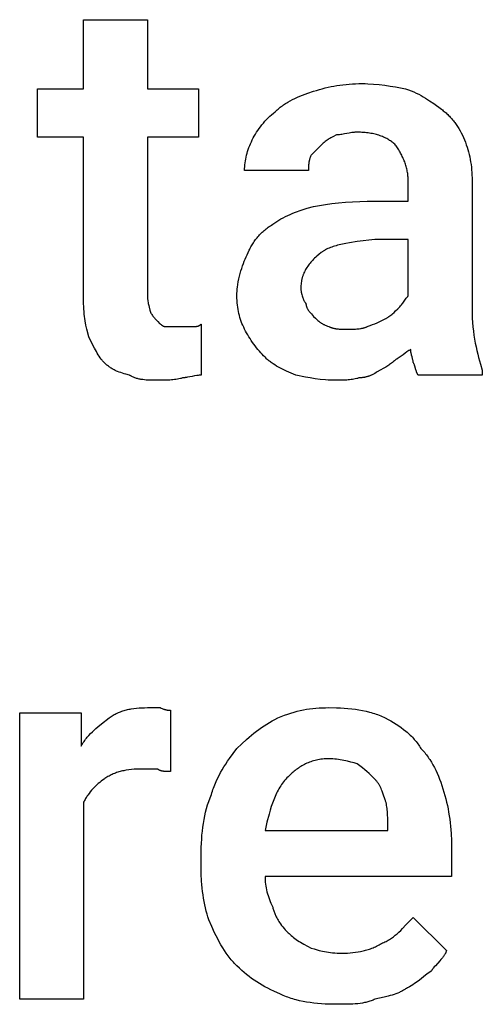
# Model space of a CAD drawing. Units: millimetres. Extents: x 0 to 27000, y -35 to 18400.
# Drawn here: x 1168 to 1466, y 1797 to 2430 of the extents above; entities that cross this region are included whole.
import ezdxf

# ---------------------------------------------------------------- set-up
doc = ezdxf.new("R2010")
doc.units = ezdxf.units.MM
doc.header["$MEASUREMENT"] = 0
doc.layers.add('- TITLES', color=7, linetype='Continuous', true_color=0x7fffbf)

msp = doc.modelspace()

# ---------------------------------------------------------------- linework, layer by layer
at = {"layer": '- TITLES'}
for points in [[(1208.96, 2249.55), (1208.96, 2354.82), (1179.36, 2354.82), (1179.36, 2386.07), (1208.96, 2386.07), (1208.96, 2430.47), (1250.08, 2430.47)], [(1250.08, 2430.47), (1250.08, 2386.07), (1282.97, 2386.07), (1282.97, 2354.82), (1250.08, 2354.82), (1250.08, 2252.84)], [(1356.99, 2384.42), (1358.84, 2385.02), (1360.69, 2385.58), (1362.55, 2386.1), (1364.41, 2386.58), (1366.29, 2387.02), (1368.18, 2387.43), (1370.08, 2387.79), (1372, 2388.12), (1373.93, 2388.41), (1375.89, 2388.66), (1377.88, 2388.87), (1379.89, 2389.05), (1381.92, 2389.18), (1383.99, 2389.28), (1386.1, 2389.34), (1388.24, 2389.36)], [(1388.24, 2389.36), (1390.09, 2389.34), (1391.94, 2389.28), (1395.61, 2389.07), (1399.25, 2388.75), (1402.83, 2388.33), (1406.34, 2387.83), (1409.75, 2387.27), (1416.2, 2386.07)], [(1332.32, 2371.26), (1332.94, 2371.87), (1333.57, 2372.46), (1334.21, 2373.03), (1334.86, 2373.58), (1335.52, 2374.12), (1336.19, 2374.64), (1336.87, 2375.14), (1337.56, 2375.63), (1338.26, 2376.11), (1338.97, 2376.57), (1339.68, 2377.02), (1340.41, 2377.45), (1341.9, 2378.28), (1343.42, 2379.08), (1344.98, 2379.83), (1346.58, 2380.55), (1348.22, 2381.24), (1349.89, 2381.9), (1353.36, 2383.18), (1356.99, 2384.42)], [(1416.2, 2386.07), (1418.01, 2385.43), (1419.75, 2384.76), (1421.42, 2384.05), (1423.03, 2383.32), (1424.59, 2382.55), (1426.09, 2381.76), (1427.54, 2380.94), (1428.95, 2380.1), (1430.31, 2379.25), (1431.65, 2378.37), (1434.24, 2376.58), (1439.22, 2372.91)], [(1317.51, 2353.17), (1318.15, 2354.4), (1318.82, 2355.64), (1319.54, 2356.86), (1320.29, 2358.08), (1321.08, 2359.29), (1321.91, 2360.49), (1322.78, 2361.67), (1323.68, 2362.83), (1324.63, 2363.98), (1325.61, 2365.11), (1326.63, 2366.21), (1327.69, 2367.28), (1328.79, 2368.33), (1329.93, 2369.34), (1331.1, 2370.32), (1332.32, 2371.26)], [(1439.22, 2372.91), (1439.84, 2372.44), (1440.44, 2371.96), (1441.03, 2371.48), (1441.61, 2370.98), (1442.19, 2370.47), (1442.75, 2369.96), (1443.31, 2369.43), (1443.85, 2368.9), (1444.39, 2368.35), (1444.91, 2367.8), (1445.43, 2367.24), (1445.93, 2366.66), (1446.43, 2366.08), (1446.92, 2365.49), (1447.39, 2364.89), (1447.86, 2364.27), (1448.77, 2363.02), (1449.63, 2361.73), (1450.46, 2360.4), (1451.25, 2359.03), (1452, 2357.62), (1452.72, 2356.18), (1453.39, 2354.69), (1454.03, 2353.17)], [(1371.79, 2356.46), (1369.32, 2355.2), (1368.09, 2354.52), (1367.47, 2354.16), (1366.86, 2353.79), (1366.24, 2353.39), (1365.62, 2352.98), (1365.01, 2352.53), (1364.39, 2352.07), (1363.77, 2351.57), (1363.16, 2351.04), (1362.54, 2350.48), (1361.92, 2349.88)], [(1384.95, 2358.11), (1384.49, 2358.1), (1384.04, 2358.09), (1383.6, 2358.06), (1383.17, 2358.03), (1382.32, 2357.95), (1381.5, 2357.85), (1380.7, 2357.72), (1379.92, 2357.59), (1378.37, 2357.28), (1376.82, 2356.98), (1376.03, 2356.84), (1375.23, 2356.72), (1374.41, 2356.61), (1373.57, 2356.53), (1373.14, 2356.5), (1372.7, 2356.48), (1372.25, 2356.47), (1371.79, 2356.46)], [(1409.62, 2349.88), (1409.15, 2350.34), (1408.66, 2350.79), (1408.15, 2351.22), (1407.61, 2351.65), (1407.07, 2352.07), (1406.5, 2352.47), (1405.91, 2352.87), (1405.3, 2353.25), (1404.68, 2353.62), (1404.03, 2353.98), (1403.37, 2354.32), (1402.68, 2354.65), (1401.98, 2354.97), (1401.25, 2355.28), (1400.51, 2355.57), (1399.75, 2355.84), (1398.97, 2356.11), (1398.17, 2356.35), (1397.35, 2356.59), (1396.51, 2356.8), (1395.66, 2357.01), (1394.78, 2357.19), (1393.88, 2357.36), (1392.97, 2357.51), (1392.03, 2357.65), (1391.08, 2357.77), (1390.1, 2357.87), (1389.11, 2357.95), (1388.1, 2358.02), (1387.07, 2358.07), (1386.02, 2358.1), (1384.95, 2358.11)], [(1312.58, 2333.43), (1312.6, 2334.67), (1312.66, 2335.9), (1312.75, 2337.14), (1312.89, 2338.37), (1313.06, 2339.6), (1313.27, 2340.84), (1313.52, 2342.07), (1313.81, 2343.3), (1314.14, 2344.54), (1314.51, 2345.77), (1314.91, 2347), (1315.36, 2348.24), (1315.84, 2349.47), (1316.36, 2350.7), (1316.92, 2351.94), (1317.51, 2353.17)], [(1361.92, 2349.88), (1355.34, 2343.3)], [(1417.84, 2326.86), (1417.83, 2327.63), (1417.81, 2328.4), (1417.76, 2329.17), (1417.69, 2329.94), (1417.61, 2330.7), (1417.51, 2331.47), (1417.39, 2332.24), (1417.25, 2333), (1417.1, 2333.76), (1416.93, 2334.52), (1416.74, 2335.27), (1416.54, 2336.02), (1416.32, 2336.77), (1416.09, 2337.51), (1415.84, 2338.25), (1415.58, 2338.99), (1415.3, 2339.72), (1415.01, 2340.44), (1414.71, 2341.16), (1414.39, 2341.87), (1414.06, 2342.58), (1413.71, 2343.28), (1413.36, 2343.98), (1412.99, 2344.66), (1412.6, 2345.35), (1412.21, 2346.02), (1411.81, 2346.68), (1411.39, 2347.34), (1410.96, 2347.99), (1410.52, 2348.63), (1410.08, 2349.26), (1409.62, 2349.88)], [(1454.03, 2353.17), (1454.62, 2351.63), (1455.18, 2350.08), (1455.7, 2348.53), (1456.19, 2346.98), (1456.63, 2345.41), (1457.03, 2343.83), (1457.4, 2342.24), (1457.73, 2340.63), (1458.02, 2339), (1458.27, 2337.35), (1458.48, 2335.68), (1458.65, 2333.97), (1458.79, 2332.24), (1458.88, 2330.48), (1458.94, 2328.69), (1458.96, 2326.86)], [(1355.34, 2343.3), (1355.19, 2342.99), (1355.05, 2342.69), (1354.92, 2342.38), (1354.8, 2342.07), (1354.69, 2341.76), (1354.58, 2341.45), (1354.48, 2341.14), (1354.39, 2340.84), (1354.31, 2340.53), (1354.23, 2340.22), (1354.16, 2339.91), (1354.1, 2339.6), (1354.04, 2339.29), (1353.99, 2338.99), (1353.9, 2338.37), (1353.84, 2337.75), (1353.79, 2337.14), (1353.75, 2336.52), (1353.72, 2335.9), (1353.7, 2333.43)], [(1353.7, 2333.43), (1312.58, 2333.43)], [(1391.53, 2313.7), (1417.84, 2313.7), (1417.84, 2326.86)], [(1458.96, 2326.86), (1458.96, 2244.62)], [(1356.99, 2310.41), (1364.7, 2311.62), (1368.78, 2312.17), (1373.02, 2312.67), (1377.42, 2313.09), (1381.97, 2313.41), (1386.67, 2313.62), (1391.53, 2313.7)], [(1330.67, 2298.9), (1331.93, 2299.8), (1333.22, 2300.67), (1334.56, 2301.51), (1335.94, 2302.31), (1337.37, 2303.09), (1338.85, 2303.84), (1340.39, 2304.56), (1341.98, 2305.27), (1343.63, 2305.95), (1345.34, 2306.62), (1348.94, 2307.92), (1352.82, 2309.17), (1356.99, 2310.41)], [(1314.22, 2279.16), (1314.86, 2280.68), (1315.54, 2282.16), (1315.89, 2282.89), (1316.26, 2283.61), (1316.64, 2284.32), (1317.03, 2285.02), (1317.43, 2285.71), (1317.84, 2286.39), (1318.27, 2287.06), (1318.71, 2287.72), (1319.16, 2288.37), (1319.62, 2289.01), (1320.1, 2289.64), (1320.6, 2290.26), (1321.11, 2290.87), (1321.63, 2291.47), (1322.17, 2292.07), (1322.72, 2292.65), (1323.29, 2293.22), (1323.88, 2293.79), (1324.48, 2294.34), (1325.1, 2294.89), (1325.73, 2295.42), (1326.38, 2295.95), (1327.05, 2296.46), (1327.74, 2296.97), (1328.44, 2297.46), (1329.17, 2297.95), (1329.91, 2298.43), (1330.67, 2298.9)], [(1396.46, 2289.03), (1385.05, 2287.74), (1380.04, 2287), (1377.71, 2286.59), (1375.49, 2286.15), (1373.39, 2285.67), (1372.38, 2285.41), (1371.41, 2285.14), (1370.46, 2284.86), (1369.54, 2284.57), (1368.64, 2284.26), (1367.78, 2283.94), (1366.95, 2283.6), (1366.14, 2283.25), (1365.37, 2282.89), (1364.62, 2282.51), (1364.26, 2282.31), (1363.9, 2282.11), (1363.55, 2281.9), (1363.21, 2281.69), (1362.88, 2281.48), (1362.55, 2281.26), (1362.23, 2281.03), (1361.92, 2280.8)], [(1417.84, 2252.84), (1417.84, 2289.03), (1396.46, 2289.03)], [(1361.92, 2280.8), (1360.42, 2279.57), (1359, 2278.33), (1358.31, 2277.71), (1357.65, 2277.08), (1357.01, 2276.45), (1356.4, 2275.82), (1355.8, 2275.18), (1355.23, 2274.53), (1354.67, 2273.88), (1354.14, 2273.23), (1353.64, 2272.56), (1353.16, 2271.89), (1352.7, 2271.21), (1352.26, 2270.52), (1351.85, 2269.82), (1351.46, 2269.12), (1351.1, 2268.4), (1350.76, 2267.66), (1350.6, 2267.29), (1350.45, 2266.92), (1350.3, 2266.54), (1350.16, 2266.16), (1350.03, 2265.78), (1349.9, 2265.4), (1349.78, 2265.01), (1349.66, 2264.61), (1349.56, 2264.22), (1349.46, 2263.81), (1349.36, 2263.41), (1349.27, 2263), (1349.19, 2262.59), (1349.12, 2262.17), (1348.99, 2261.33), (1348.89, 2260.47), (1348.82, 2259.59), (1348.78, 2258.69), (1348.76, 2257.78)], [(1307.65, 2252.84), (1307.66, 2253.77), (1307.68, 2254.69), (1307.73, 2255.62), (1307.79, 2256.54), (1307.87, 2257.46), (1307.97, 2258.37), (1308.21, 2260.19), (1308.51, 2261.99), (1308.86, 2263.77), (1309.26, 2265.52), (1309.7, 2267.23), (1310.18, 2268.91), (1310.7, 2270.54), (1311.24, 2272.13), (1311.81, 2273.66), (1312.4, 2275.13), (1313, 2276.54), (1313.61, 2277.89), (1314.22, 2279.16)], [(1348.76, 2257.78), (1348.77, 2257.46), (1348.78, 2257.14), (1348.81, 2256.81), (1348.84, 2256.48), (1348.88, 2256.13), (1348.93, 2255.79), (1348.98, 2255.43), (1349.05, 2255.08), (1349.12, 2254.72), (1349.2, 2254.36), (1349.37, 2253.64), (1349.57, 2252.93), (1349.79, 2252.23), (1350.03, 2251.54), (1350.16, 2251.21), (1350.29, 2250.89), (1350.42, 2250.57), (1350.56, 2250.26), (1350.7, 2249.97), (1350.85, 2249.68), (1350.99, 2249.41), (1351.14, 2249.15), (1351.29, 2248.9), (1351.44, 2248.67), (1351.52, 2248.56), (1351.59, 2248.45), (1351.67, 2248.35), (1351.75, 2248.25), (1351.82, 2248.16), (1351.9, 2248.07), (1351.98, 2247.99), (1352.05, 2247.91)], [(1212.25, 2226.53), (1211.04, 2231.51), (1210.49, 2234.1), (1209.99, 2236.81), (1209.77, 2238.21), (1209.57, 2239.67), (1209.39, 2241.16), (1209.24, 2242.72), (1209.12, 2244.33), (1209.04, 2246), (1208.98, 2247.74), (1208.96, 2249.55)], [(1250.08, 2252.84), (1250.08, 2252.38), (1250.1, 2251.94), (1250.12, 2251.5), (1250.15, 2251.07), (1250.19, 2250.65), (1250.23, 2250.24), (1250.34, 2249.45), (1250.46, 2248.7), (1250.6, 2247.99), (1250.75, 2247.31), (1250.9, 2246.67), (1251.47, 2244.52), (1251.57, 2244.07), (1251.62, 2243.87), (1251.65, 2243.67), (1251.68, 2243.48), (1251.7, 2243.39), (1251.71, 2243.3), (1251.71, 2243.22), (1251.72, 2243.13), (1251.72, 2243.05), (1251.72, 2242.97)], [(1312.58, 2231.46), (1311.98, 2232.69), (1311.42, 2233.93), (1310.9, 2235.17), (1310.42, 2236.42), (1309.98, 2237.68), (1309.57, 2238.95), (1309.21, 2240.23), (1308.88, 2241.53), (1308.59, 2242.86), (1308.34, 2244.2), (1308.13, 2245.56), (1307.95, 2246.96), (1307.82, 2248.38), (1307.72, 2249.83), (1307.67, 2251.32), (1307.65, 2252.84)], [(1411.26, 2244.62), (1411.86, 2245.24), (1412.42, 2245.85), (1412.95, 2246.46), (1413.45, 2247.06), (1413.92, 2247.65), (1414.36, 2248.23), (1415.17, 2249.35), (1416.58, 2251.33), (1416.91, 2251.75), (1417.22, 2252.15), (1417.38, 2252.34), (1417.53, 2252.52), (1417.69, 2252.68), (1417.84, 2252.84)], [(1251.72, 2242.97), (1252.03, 2242.38), (1252.34, 2241.81), (1252.65, 2241.29), (1252.96, 2240.79), (1253.27, 2240.32), (1253.58, 2239.88), (1253.88, 2239.46), (1254.19, 2239.07), (1254.5, 2238.69), (1254.81, 2238.33), (1255.12, 2237.99), (1255.43, 2237.65), (1256.66, 2236.4)], [(1352.05, 2247.91), (1352.06, 2247.75), (1352.06, 2247.6), (1352.07, 2247.45), (1352.09, 2247.29), (1352.11, 2247.14), (1352.14, 2246.98), (1352.17, 2246.83), (1352.2, 2246.68), (1352.24, 2246.52), (1352.28, 2246.37), (1352.32, 2246.22), (1352.37, 2246.07), (1352.42, 2245.92), (1352.47, 2245.77), (1352.53, 2245.62), (1352.59, 2245.47), (1352.66, 2245.32), (1352.72, 2245.17), (1352.87, 2244.87), (1353.02, 2244.58), (1353.18, 2244.29), (1353.35, 2244.01), (1353.53, 2243.73), (1353.71, 2243.45), (1353.9, 2243.18), (1354.1, 2242.91), (1354.3, 2242.65), (1354.7, 2242.14), (1355.11, 2241.66), (1355.52, 2241.2), (1356.3, 2240.38), (1356.99, 2239.68)], [(1403.04, 2238.04), (1403.35, 2238.2), (1403.66, 2238.37), (1403.96, 2238.54), (1404.27, 2238.73), (1404.58, 2238.92), (1404.88, 2239.12), (1405.48, 2239.53), (1406.07, 2239.96), (1406.65, 2240.41), (1407.22, 2240.87), (1407.77, 2241.33), (1408.81, 2242.25), (1409.75, 2243.13), (1411.26, 2244.62)], [(1458.96, 2244.62), (1459, 2241.57), (1459.11, 2238.61), (1459.29, 2235.71), (1459.53, 2232.9), (1459.82, 2230.16), (1460.18, 2227.5), (1460.58, 2224.92), (1461.02, 2222.41), (1461.5, 2219.99), (1462.01, 2217.63), (1462.56, 2215.36), (1463.12, 2213.16), (1464.31, 2209), (1465.54, 2205.15)], [(1256.66, 2236.4), (1257.89, 2235.19), (1258.2, 2234.9), (1258.51, 2234.63), (1258.82, 2234.37), (1258.97, 2234.25), (1259.13, 2234.13), (1259.28, 2234.02), (1259.43, 2233.91), (1259.59, 2233.81), (1259.74, 2233.71), (1259.9, 2233.62), (1260.05, 2233.54), (1260.13, 2233.5), (1260.21, 2233.46), (1260.28, 2233.42), (1260.36, 2233.39), (1260.44, 2233.36), (1260.51, 2233.32), (1260.59, 2233.3), (1260.67, 2233.27), (1260.75, 2233.24), (1260.82, 2233.22), (1260.9, 2233.2), (1260.98, 2233.18), (1261.05, 2233.16), (1261.13, 2233.15), (1261.21, 2233.13), (1261.28, 2233.12), (1261.36, 2233.12), (1261.44, 2233.11), (1261.52, 2233.11), (1261.59, 2233.11)], [(1356.99, 2239.68), (1358.15, 2238.52), (1359.22, 2237.5), (1359.74, 2237.03), (1360.25, 2236.59), (1360.77, 2236.17), (1361.04, 2235.97), (1361.31, 2235.78), (1361.58, 2235.59), (1361.86, 2235.4), (1362.14, 2235.22), (1362.43, 2235.04), (1362.73, 2234.87), (1363.04, 2234.7), (1363.36, 2234.53), (1363.7, 2234.36), (1364.04, 2234.2), (1364.4, 2234.04), (1365.15, 2233.73), (1365.97, 2233.41), (1366.86, 2233.11)], [(1391.53, 2233.11), (1393.3, 2233.72), (1394.95, 2234.34), (1396.47, 2234.96), (1397.9, 2235.57), (1400.55, 2236.81), (1403.04, 2238.04)], [(1261.59, 2233.11), (1269.82, 2233.11)], [(1269.82, 2233.11), (1278.04, 2233.11)], [(1278.04, 2233.11), (1279.2, 2233.11), (1280.22, 2233.13), (1280.69, 2233.16), (1281.13, 2233.19), (1281.35, 2233.22), (1281.55, 2233.24), (1281.75, 2233.27), (1281.95, 2233.31), (1282.14, 2233.35), (1282.32, 2233.4), (1282.5, 2233.45), (1282.59, 2233.48), (1282.68, 2233.51), (1282.77, 2233.54), (1282.86, 2233.57), (1282.94, 2233.6), (1283.03, 2233.64), (1283.11, 2233.68), (1283.2, 2233.72), (1283.28, 2233.76), (1283.36, 2233.8), (1283.44, 2233.84), (1283.52, 2233.89), (1283.6, 2233.94), (1283.68, 2233.99), (1283.76, 2234.04), (1283.84, 2234.09), (1283.92, 2234.15), (1284, 2234.21), (1284.08, 2234.27), (1284.16, 2234.33), (1284.23, 2234.39), (1284.31, 2234.46), (1284.47, 2234.6), (1284.62, 2234.75)], [(1284.62, 2234.75), (1284.62, 2201.86)], [(1325.74, 2213.37), (1324.81, 2214.31), (1323.89, 2215.29), (1322.97, 2216.31), (1322.06, 2217.35), (1321.16, 2218.43), (1320.27, 2219.53), (1319.4, 2220.65), (1318.54, 2221.8), (1317.7, 2222.96), (1316.89, 2224.15), (1316.1, 2225.34), (1315.33, 2226.55), (1314.59, 2227.77), (1313.89, 2229), (1313.22, 2230.23), (1312.58, 2231.46)], [(1366.86, 2233.11), (1367.16, 2232.96), (1367.47, 2232.82), (1367.78, 2232.68), (1368.09, 2232.56), (1368.4, 2232.45), (1368.72, 2232.34), (1369.03, 2232.25), (1369.35, 2232.15), (1369.67, 2232.07), (1369.99, 2232), (1370.32, 2231.93), (1370.64, 2231.86), (1370.98, 2231.81), (1371.31, 2231.75), (1372, 2231.67), (1372.7, 2231.6), (1373.43, 2231.55), (1374.95, 2231.49), (1378.37, 2231.46)], [(1378.37, 2231.46), (1382.04, 2231.49), (1383.83, 2231.55), (1384.71, 2231.6), (1385.57, 2231.67), (1386.4, 2231.75), (1387.22, 2231.86), (1387.62, 2231.93), (1388.01, 2232), (1388.4, 2232.07), (1388.78, 2232.15), (1389.15, 2232.25), (1389.51, 2232.34), (1389.87, 2232.45), (1390.22, 2232.56), (1390.56, 2232.68), (1390.89, 2232.82), (1391.21, 2232.96), (1391.37, 2233.03), (1391.53, 2233.11)], [(1222.12, 2210.08), (1221.81, 2210.4), (1221.5, 2210.73), (1221.19, 2211.09), (1220.89, 2211.46), (1220.58, 2211.85), (1220.27, 2212.25), (1219.65, 2213.11), (1219.04, 2214.03), (1218.42, 2214.99), (1217.8, 2216.01), (1217.19, 2217.07), (1215.95, 2219.3), (1214.72, 2221.64), (1212.25, 2226.53)], [(1419.49, 2218.3), (1419.18, 2218.14), (1418.87, 2217.98), (1418.56, 2217.8), (1418.25, 2217.62), (1417.64, 2217.23), (1417.02, 2216.81), (1415.79, 2215.93), (1414.55, 2215.01), (1413.32, 2214.09), (1412.09, 2213.21), (1411.47, 2212.8), (1410.85, 2212.41), (1410.54, 2212.23), (1410.24, 2212.05), (1409.93, 2211.88), (1409.62, 2211.72)], [(1421.13, 2210.08), (1421.13, 2210.16), (1421.13, 2210.24), (1421.12, 2210.32), (1421.11, 2210.41), (1421.1, 2210.49), (1421.09, 2210.58), (1421.06, 2210.77), (1421.02, 2210.96), (1420.98, 2211.17), (1420.88, 2211.6), (1420.31, 2213.57), (1420.01, 2214.69), (1419.87, 2215.27), (1419.74, 2215.86), (1419.69, 2216.16), (1419.64, 2216.46), (1419.6, 2216.77), (1419.56, 2217.07), (1419.53, 2217.38), (1419.51, 2217.69), (1419.49, 2217.99), (1419.49, 2218.3)], [(1238.57, 2201.86), (1236.17, 2202.48), (1235.03, 2202.8), (1233.92, 2203.14), (1232.83, 2203.5), (1231.77, 2203.88), (1230.74, 2204.29), (1230.23, 2204.51), (1229.73, 2204.73), (1229.23, 2204.97), (1228.73, 2205.22), (1228.24, 2205.47), (1227.76, 2205.74), (1227.27, 2206.02), (1226.8, 2206.32), (1226.32, 2206.62), (1225.85, 2206.94), (1225.37, 2207.28), (1224.91, 2207.63), (1224.44, 2207.99), (1223.97, 2208.38), (1223.51, 2208.78), (1223.05, 2209.19), (1222.58, 2209.63), (1222.12, 2210.08)], [(1345.47, 2201.86), (1342.47, 2203.09), (1339.62, 2204.35), (1338.25, 2204.99), (1336.92, 2205.64), (1335.63, 2206.31), (1334.37, 2207), (1333.16, 2207.7), (1331.98, 2208.42), (1330.85, 2209.17), (1329.75, 2209.95), (1329.21, 2210.35), (1328.69, 2210.76), (1328.17, 2211.17), (1327.67, 2211.59), (1327.17, 2212.02), (1326.68, 2212.46), (1326.21, 2212.91), (1325.74, 2213.37)], [(1409.62, 2211.72), (1409, 2211.13), (1408.39, 2210.56), (1407.77, 2210.04), (1407.15, 2209.54), (1406.54, 2209.07), (1405.92, 2208.63), (1405.3, 2208.21), (1404.69, 2207.82), (1404.07, 2207.44), (1403.45, 2207.08), (1402.22, 2206.4), (1399.75, 2205.15)], [(1424.42, 2201.86), (1424.35, 2201.93), (1424.27, 2202.01), (1424.2, 2202.1), (1424.13, 2202.18), (1424.07, 2202.27), (1424, 2202.36), (1423.94, 2202.45), (1423.88, 2202.55), (1423.82, 2202.64), (1423.76, 2202.74), (1423.7, 2202.84), (1423.65, 2202.94), (1423.6, 2203.05), (1423.54, 2203.15), (1423.45, 2203.37), (1423.35, 2203.6), (1423.26, 2203.83), (1423.18, 2204.07), (1423.09, 2204.31), (1422.93, 2204.82), (1422.78, 2205.35), (1422.11, 2207.64), (1421.91, 2208.24), (1421.8, 2208.54), (1421.68, 2208.85), (1421.55, 2209.16), (1421.42, 2209.46), (1421.28, 2209.77), (1421.13, 2210.08)], [(1399.75, 2205.15), (1397.97, 2203.99), (1397.13, 2203.47), (1396.31, 2202.99), (1395.51, 2202.54), (1394.72, 2202.14), (1394.33, 2201.95), (1393.94, 2201.77), (1393.56, 2201.6), (1393.17, 2201.44), (1392.79, 2201.29), (1392.4, 2201.16), (1392.01, 2201.03), (1391.62, 2200.9), (1391.23, 2200.79), (1390.84, 2200.69), (1390.44, 2200.6), (1390.04, 2200.52), (1389.63, 2200.45), (1389.22, 2200.38), (1388.8, 2200.33), (1388.37, 2200.29), (1387.94, 2200.25), (1387.5, 2200.23), (1387.05, 2200.22), (1386.59, 2200.21)], [(1465.54, 2205.15), (1465.54, 2201.86), (1424.42, 2201.86)], [(1256.66, 2198.57), (1251.75, 2198.62), (1250.54, 2198.67), (1249.34, 2198.74), (1248.16, 2198.84), (1247, 2198.98), (1246.42, 2199.06), (1245.85, 2199.15), (1245.28, 2199.25), (1244.72, 2199.37), (1244.17, 2199.5), (1243.62, 2199.63), (1243.08, 2199.79), (1242.55, 2199.95), (1242.02, 2200.13), (1241.5, 2200.33), (1240.99, 2200.54), (1240.49, 2200.77), (1240, 2201.01), (1239.75, 2201.14), (1239.51, 2201.28), (1239.27, 2201.41), (1239.03, 2201.56), (1238.8, 2201.7), (1238.57, 2201.86)], [(1273.11, 2200.21), (1272.64, 2200.06), (1272.18, 2199.92), (1271.72, 2199.79), (1271.25, 2199.67), (1270.32, 2199.45), (1269.38, 2199.26), (1268.43, 2199.1), (1267.47, 2198.97), (1266.49, 2198.86), (1265.5, 2198.77), (1264.49, 2198.7), (1263.45, 2198.65), (1261.31, 2198.59), (1256.66, 2198.57)], [(1284.62, 2201.86), (1284.31, 2201.85), (1283.98, 2201.84), (1283.65, 2201.81), (1283.32, 2201.78), (1282.62, 2201.7), (1281.9, 2201.6), (1280.4, 2201.34), (1278.86, 2201.03), (1277.33, 2200.73), (1275.83, 2200.47), (1275.11, 2200.36), (1274.41, 2200.28), (1274.07, 2200.25), (1273.74, 2200.23), (1273.42, 2200.22), (1273.11, 2200.21)], [(1371.79, 2198.57), (1369.96, 2198.58), (1368.16, 2198.64), (1366.4, 2198.73), (1364.67, 2198.85), (1361.3, 2199.17), (1358.02, 2199.59), (1354.81, 2200.09), (1351.67, 2200.65), (1345.47, 2201.86)], [(1386.59, 2200.21), (1386.13, 2200.06), (1385.67, 2199.92), (1385.21, 2199.79), (1384.74, 2199.67), (1383.82, 2199.45), (1382.89, 2199.26), (1381.97, 2199.1), (1381.04, 2198.97), (1380.12, 2198.86), (1379.19, 2198.77), (1378.27, 2198.7), (1377.34, 2198.65), (1375.49, 2198.59), (1371.79, 2198.57)], [(1208.96, 1927.18), (1208.96, 1800.54), (1167.84, 1800.54), (1167.84, 1984.75), (1207.32, 1984.75), (1207.32, 1963.37)], [(1225.41, 1981.46), (1226.03, 1981.91), (1226.66, 1982.35), (1227.3, 1982.76), (1227.95, 1983.16), (1228.61, 1983.54), (1229.28, 1983.9), (1229.96, 1984.24), (1230.65, 1984.57), (1231.35, 1984.88), (1232.06, 1985.17), (1232.78, 1985.45), (1233.5, 1985.71), (1234.24, 1985.96), (1234.99, 1986.19), (1235.74, 1986.4), (1236.51, 1986.6), (1237.29, 1986.79), (1238.07, 1986.96), (1238.87, 1987.12), (1239.67, 1987.26), (1241.31, 1987.51), (1242.99, 1987.71), (1244.7, 1987.86), (1246.46, 1987.96), (1248.25, 1988.02), (1250.08, 1988.04)], [(1250.08, 1988.04), (1258.3, 1988.04)], [(1258.3, 1988.04), (1258.9, 1987.75), (1259.46, 1987.5), (1259.99, 1987.28), (1260.49, 1987.09), (1260.73, 1987.01), (1260.96, 1986.93), (1261.18, 1986.86), (1261.4, 1986.8), (1261.61, 1986.74), (1261.81, 1986.69), (1262.01, 1986.64), (1262.21, 1986.6), (1262.4, 1986.56), (1262.59, 1986.53), (1262.77, 1986.51), (1262.95, 1986.48), (1263.29, 1986.45), (1263.62, 1986.42), (1263.95, 1986.41), (1264.26, 1986.4), (1264.88, 1986.4)], [(1264.88, 1986.4), (1264.88, 1946.92)], [(1333.96, 1981.46), (1336.1, 1982.35), (1338.21, 1983.16), (1340.29, 1983.9), (1342.34, 1984.57), (1344.37, 1985.17), (1346.39, 1985.71), (1348.4, 1986.19), (1350.41, 1986.6), (1352.41, 1986.96), (1354.42, 1987.26), (1356.44, 1987.51), (1358.48, 1987.71), (1360.53, 1987.86), (1362.61, 1987.96), (1364.72, 1988.02), (1366.86, 1988.04)], [(1366.86, 1988.04), (1371.78, 1987.96), (1374.24, 1987.86), (1376.67, 1987.71), (1379.09, 1987.51), (1381.49, 1987.26), (1383.85, 1986.96), (1386.18, 1986.6), (1388.47, 1986.19), (1390.72, 1985.71), (1392.93, 1985.17), (1394.01, 1984.88), (1395.07, 1984.57), (1396.13, 1984.24), (1397.16, 1983.9), (1398.19, 1983.54), (1399.19, 1983.16), (1400.18, 1982.76), (1401.15, 1982.35), (1402.11, 1981.91), (1403.04, 1981.46)], [(1207.32, 1963.37), (1207.78, 1964.13), (1208.26, 1964.87), (1208.75, 1965.6), (1209.24, 1966.3), (1209.74, 1967), (1210.25, 1967.67), (1210.77, 1968.33), (1211.3, 1968.97), (1212.37, 1970.22), (1213.47, 1971.41), (1214.6, 1972.55), (1215.75, 1973.65), (1216.91, 1974.71), (1218.09, 1975.74), (1220.5, 1977.71), (1225.41, 1981.46)], [(1307.65, 1961.72), (1310.73, 1964.73), (1313.84, 1967.58), (1315.41, 1968.95), (1316.98, 1970.28), (1318.58, 1971.57), (1320.19, 1972.83), (1321.82, 1974.04), (1323.47, 1975.22), (1325.14, 1976.35), (1326.84, 1977.45), (1328.57, 1978.51), (1330.33, 1979.53), (1332.13, 1980.52), (1333.96, 1981.46)], [(1403.04, 1981.46), (1404.87, 1980.52), (1406.66, 1979.53), (1408.41, 1978.51), (1410.11, 1977.45), (1411.76, 1976.35), (1413.36, 1975.22), (1414.91, 1974.04), (1416.4, 1972.83), (1417.13, 1972.2), (1417.84, 1971.57), (1418.53, 1970.93), (1419.21, 1970.28), (1419.88, 1969.62), (1420.53, 1968.95), (1421.16, 1968.27), (1421.78, 1967.58), (1422.37, 1966.88), (1422.96, 1966.18), (1423.52, 1965.46), (1424.07, 1964.73), (1424.59, 1963.99), (1425.1, 1963.25), (1425.59, 1962.49), (1426.07, 1961.72)], [(1291.2, 1932.12), (1291.52, 1933.19), (1291.85, 1934.26), (1292.21, 1935.31), (1292.58, 1936.36), (1293.37, 1938.42), (1294.23, 1940.45), (1295.15, 1942.43), (1296.11, 1944.38), (1297.13, 1946.29), (1298.19, 1948.15), (1299.29, 1949.99), (1300.42, 1951.78), (1301.58, 1953.53), (1302.76, 1955.25), (1305.19, 1958.56), (1307.65, 1961.72)], [(1426.07, 1961.72), (1426.68, 1961.1), (1427.28, 1960.45), (1427.87, 1959.79), (1428.46, 1959.11), (1429.03, 1958.41), (1429.59, 1957.69), (1430.15, 1956.95), (1430.69, 1956.2), (1431.23, 1955.43), (1431.75, 1954.64), (1432.77, 1953.02), (1433.76, 1951.34), (1434.7, 1949.59), (1435.61, 1947.79), (1436.47, 1945.94), (1437.3, 1944.02), (1438.09, 1942.06), (1438.85, 1940.06), (1439.56, 1938), (1440.23, 1935.9), (1440.87, 1933.76)], [(1366.86, 1955.15), (1365.79, 1955.13), (1364.74, 1955.09), (1363.7, 1955.02), (1362.69, 1954.92), (1361.69, 1954.8), (1360.72, 1954.65), (1359.76, 1954.47), (1358.81, 1954.27), (1357.89, 1954.05), (1356.98, 1953.8), (1356.08, 1953.53), (1355.21, 1953.24), (1354.34, 1952.92), (1353.5, 1952.59), (1352.66, 1952.23), (1351.85, 1951.86), (1351.05, 1951.46), (1350.26, 1951.05), (1349.48, 1950.62), (1348.72, 1950.17), (1347.97, 1949.7), (1347.24, 1949.22), (1346.52, 1948.72), (1345.81, 1948.21), (1345.11, 1947.68), (1344.43, 1947.14), (1343.75, 1946.58), (1343.09, 1946.02), (1342.44, 1945.44), (1341.79, 1944.85), (1340.54, 1943.63)], [(1384.95, 1951.86), (1383.02, 1952.47), (1380.97, 1953.06), (1378.79, 1953.62), (1377.67, 1953.88), (1376.52, 1954.12), (1375.35, 1954.34), (1374.17, 1954.54), (1372.97, 1954.71), (1371.76, 1954.86), (1370.55, 1954.98), (1369.32, 1955.07), (1368.09, 1955.13), (1366.86, 1955.15)], [(1396.46, 1941.99), (1393.97, 1944.45), (1392.67, 1945.69), (1391.32, 1946.92), (1389.89, 1948.15), (1388.37, 1949.39), (1387.56, 1950.01), (1386.72, 1950.62), (1385.85, 1951.24), (1384.95, 1951.86)], [(1246.79, 1948.57), (1244.96, 1948.55), (1243.17, 1948.49), (1241.41, 1948.38), (1239.7, 1948.23), (1238.02, 1948.03), (1236.38, 1947.79), (1235.58, 1947.64), (1234.78, 1947.48), (1234, 1947.31), (1233.22, 1947.13), (1232.46, 1946.93), (1231.7, 1946.71), (1230.95, 1946.48), (1230.21, 1946.24), (1229.49, 1945.98), (1228.77, 1945.7), (1228.06, 1945.41), (1227.36, 1945.1), (1226.67, 1944.77), (1225.99, 1944.43), (1225.32, 1944.07), (1224.66, 1943.69), (1224.01, 1943.29), (1223.37, 1942.87), (1222.74, 1942.44), (1222.12, 1941.99)], [(1256.66, 1948.57), (1246.79, 1948.57)], [(1264.88, 1946.92), (1262.44, 1946.95), (1261.85, 1946.97), (1261.27, 1947.01), (1260.7, 1947.06), (1260.43, 1947.09), (1260.15, 1947.13), (1259.89, 1947.17), (1259.62, 1947.21), (1259.37, 1947.27), (1259.12, 1947.32), (1258.87, 1947.39), (1258.63, 1947.46), (1258.52, 1947.49), (1258.4, 1947.53), (1258.29, 1947.57), (1258.18, 1947.62), (1258.07, 1947.66), (1257.96, 1947.71), (1257.85, 1947.75), (1257.75, 1947.8), (1257.64, 1947.86), (1257.54, 1947.91), (1257.45, 1947.97), (1257.35, 1948.02), (1257.26, 1948.08), (1257.16, 1948.15), (1257.07, 1948.21), (1256.99, 1948.28), (1256.9, 1948.35), (1256.82, 1948.42), (1256.74, 1948.49), (1256.66, 1948.57)], [(1222.12, 1941.99), (1221.19, 1941.35), (1220.27, 1940.68), (1219.35, 1939.96), (1218.44, 1939.21), (1217.54, 1938.42), (1216.66, 1937.59), (1215.78, 1936.73), (1214.92, 1935.82), (1214.09, 1934.87), (1213.27, 1933.89), (1212.48, 1932.87), (1211.71, 1931.81), (1211.34, 1931.27), (1210.97, 1930.71), (1210.62, 1930.15), (1210.27, 1929.57), (1209.93, 1928.99), (1209.6, 1928.4), (1209.27, 1927.8), (1208.96, 1927.18)], [(1340.54, 1943.63), (1339.78, 1942.85), (1339.06, 1942.05), (1338.35, 1941.23), (1337.68, 1940.39), (1337.03, 1939.54), (1336.4, 1938.66), (1335.8, 1937.76), (1335.22, 1936.85), (1334.66, 1935.91), (1334.13, 1934.96), (1333.61, 1933.99), (1333.11, 1932.99), (1332.63, 1931.98), (1332.17, 1930.95), (1331.72, 1929.9), (1331.29, 1928.83), (1330.47, 1926.63), (1329.7, 1924.36), (1328.97, 1922.01), (1328.28, 1919.58), (1326.98, 1914.49), (1325.74, 1909.09)], [(1403.04, 1928.83), (1401.78, 1932.5), (1401.1, 1934.29), (1400.74, 1935.17), (1400.37, 1936.02), (1399.97, 1936.86), (1399.56, 1937.68), (1399.34, 1938.08), (1399.11, 1938.47), (1398.88, 1938.86), (1398.65, 1939.24), (1398.4, 1939.61), (1398.15, 1939.97), (1397.89, 1940.33), (1397.62, 1940.68), (1397.34, 1941.02), (1397.06, 1941.35), (1396.77, 1941.67), (1396.46, 1941.99)], [(1284.62, 1892.65), (1284.7, 1898.12), (1284.8, 1900.8), (1284.95, 1903.44), (1285.15, 1906.04), (1285.4, 1908.6), (1285.7, 1911.13), (1286.06, 1913.62), (1286.47, 1916.06), (1286.95, 1918.47), (1287.49, 1920.84), (1288.09, 1923.18), (1288.76, 1925.47), (1289.5, 1927.72), (1290.31, 1929.94), (1290.75, 1931.03), (1291.2, 1932.12)], [(1440.87, 1933.76), (1442.03, 1929.44), (1442.55, 1927.28), (1443.03, 1925.1), (1443.47, 1922.92), (1443.88, 1920.72), (1444.24, 1918.51), (1444.57, 1916.29), (1444.86, 1914.04), (1445.11, 1911.77), (1445.32, 1909.48), (1445.5, 1907.16), (1445.73, 1902.44), (1445.8, 1897.58)], [(1404.69, 1912.38), (1404.66, 1917.03), (1404.6, 1919.18), (1404.55, 1920.21), (1404.48, 1921.22), (1404.39, 1922.22), (1404.28, 1923.19), (1404.15, 1924.15), (1403.99, 1925.1), (1403.8, 1926.04), (1403.58, 1926.98), (1403.46, 1927.44), (1403.33, 1927.9), (1403.19, 1928.37), (1403.04, 1928.83)], [(1325.74, 1909.09), (1404.69, 1909.09), (1404.69, 1912.38)], [(1445.8, 1897.58), (1445.8, 1879.49), (1325.74, 1879.49)], [(1284.62, 1886.07), (1284.62, 1892.65)], [(1289.55, 1851.53), (1288.96, 1853.4), (1288.4, 1855.3), (1287.88, 1857.25), (1287.39, 1859.24), (1286.95, 1861.26), (1286.55, 1863.32), (1286.18, 1865.42), (1285.85, 1867.56), (1285.56, 1869.74), (1285.31, 1871.96), (1285.1, 1874.21), (1284.93, 1876.51), (1284.7, 1881.21), (1284.62, 1886.07)], [(1325.74, 1879.49), (1325.76, 1878.25), (1325.82, 1877.02), (1325.91, 1875.79), (1326.05, 1874.55), (1326.22, 1873.32), (1326.43, 1872.09), (1326.68, 1870.85), (1326.97, 1869.62), (1327.3, 1868.39), (1327.67, 1867.15), (1328.07, 1865.92), (1328.51, 1864.68), (1329, 1863.45), (1329.52, 1862.22), (1330.07, 1860.98), (1330.67, 1859.75)], [(1330.67, 1859.75), (1330.83, 1859.14), (1331, 1858.54), (1331.18, 1857.94), (1331.37, 1857.36), (1331.56, 1856.78), (1331.77, 1856.21), (1331.99, 1855.65), (1332.21, 1855.1), (1332.45, 1854.55), (1332.7, 1854.01), (1332.95, 1853.48), (1333.22, 1852.96), (1333.49, 1852.44), (1333.78, 1851.92), (1334.07, 1851.41), (1334.37, 1850.91), (1334.69, 1850.41), (1335.01, 1849.92), (1335.68, 1848.94), (1336.4, 1847.98), (1337.15, 1847.03), (1337.94, 1846.09), (1338.77, 1845.16), (1339.63, 1844.23), (1340.54, 1843.3)], [(1307.65, 1821.92), (1306.88, 1822.7), (1306.14, 1823.48), (1305.42, 1824.28), (1304.71, 1825.08), (1304.02, 1825.9), (1303.35, 1826.72), (1302.04, 1828.4), (1300.8, 1830.11), (1299.61, 1831.87), (1298.47, 1833.66), (1297.37, 1835.49), (1296.31, 1837.36), (1295.28, 1839.27), (1294.28, 1841.21), (1293.31, 1843.2), (1291.41, 1847.29), (1289.55, 1851.53)], [(1401.4, 1836.72), (1402.16, 1837.04), (1402.9, 1837.38), (1403.63, 1837.73), (1404.34, 1838.11), (1405.03, 1838.49), (1405.71, 1838.9), (1406.37, 1839.32), (1407.02, 1839.76), (1407.66, 1840.21), (1408.29, 1840.67), (1408.91, 1841.15), (1409.52, 1841.64), (1410.71, 1842.65), (1411.88, 1843.71), (1413.03, 1844.81), (1414.17, 1845.94), (1416.43, 1848.29), (1421.13, 1853.17)], [(1421.13, 1853.17), (1442.51, 1831.79)], [(1340.54, 1843.3), (1341.18, 1842.69), (1341.85, 1842.07), (1342.56, 1841.45), (1343.32, 1840.84), (1344.11, 1840.22), (1344.94, 1839.6), (1345.8, 1838.99), (1346.71, 1838.37), (1347.65, 1837.75), (1348.64, 1837.14), (1350.72, 1835.9), (1352.95, 1834.67), (1355.34, 1833.43)], [(1375.08, 1830.15), (1376.91, 1830.16), (1378.71, 1830.23), (1380.47, 1830.33), (1382.2, 1830.48), (1383.9, 1830.68), (1385.57, 1830.93), (1387.23, 1831.23), (1388.04, 1831.4), (1388.85, 1831.58), (1389.66, 1831.78), (1390.46, 1832), (1391.26, 1832.23), (1392.06, 1832.47), (1392.85, 1832.73), (1393.64, 1833.01), (1394.42, 1833.3), (1395.2, 1833.61), (1395.98, 1833.94), (1396.76, 1834.28), (1397.53, 1834.65), (1398.31, 1835.02), (1399.08, 1835.42), (1399.85, 1835.84), (1400.62, 1836.27), (1401.4, 1836.72)], [(1355.34, 1833.43), (1357.27, 1832.82), (1359.35, 1832.23), (1360.45, 1831.94), (1361.59, 1831.67), (1362.76, 1831.41), (1363.98, 1831.17), (1365.23, 1830.95), (1366.52, 1830.75), (1367.85, 1830.58), (1369.22, 1830.43), (1370.63, 1830.31), (1372.07, 1830.22), (1373.56, 1830.16), (1375.08, 1830.15)], [(1442.51, 1831.79), (1442.43, 1831.56), (1442.35, 1831.33), (1442.26, 1831.11), (1442.17, 1830.88), (1442.07, 1830.66), (1441.97, 1830.44), (1441.86, 1830.23), (1441.75, 1830.01), (1441.52, 1829.58), (1441.27, 1829.17), (1441.01, 1828.75), (1440.74, 1828.35), (1440.46, 1827.94), (1440.16, 1827.55), (1439.85, 1827.15), (1439.54, 1826.76), (1438.88, 1825.98), (1438.2, 1825.21), (1435.34, 1822.08), (1434.64, 1821.26), (1433.95, 1820.41), (1433.61, 1819.98), (1433.28, 1819.54), (1432.96, 1819.09), (1432.65, 1818.63)], [(1335.61, 1803.83), (1331.44, 1805.69), (1329.46, 1806.63), (1327.54, 1807.58), (1325.68, 1808.56), (1323.87, 1809.55), (1322.11, 1810.58), (1320.39, 1811.64), (1318.71, 1812.74), (1317.07, 1813.88), (1315.46, 1815.07), (1313.86, 1816.32), (1312.29, 1817.62), (1310.74, 1818.99), (1309.19, 1820.42), (1307.65, 1821.92)], [(1432.65, 1818.63), (1431.72, 1818), (1430.79, 1817.33), (1428.92, 1815.91), (1425.04, 1812.88), (1422.99, 1811.34), (1421.93, 1810.58), (1420.85, 1809.84), (1419.74, 1809.12), (1418.59, 1808.42), (1417.41, 1807.75), (1416.81, 1807.43), (1416.2, 1807.12)], [(1416.2, 1807.12), (1415.73, 1806.82), (1415.25, 1806.52), (1414.77, 1806.24), (1414.27, 1805.96), (1413.77, 1805.69), (1413.25, 1805.43), (1412.72, 1805.18), (1412.19, 1804.93), (1411.09, 1804.47), (1409.95, 1804.03), (1408.78, 1803.61), (1407.56, 1803.21), (1406.31, 1802.84), (1405.02, 1802.48), (1402.32, 1801.8), (1396.46, 1800.54)], [(1371.79, 1797.25), (1366.86, 1797.33), (1364.41, 1797.43), (1361.97, 1797.58), (1359.56, 1797.78), (1357.16, 1798.03), (1354.8, 1798.33), (1352.46, 1798.69), (1350.17, 1799.1), (1347.92, 1799.58), (1345.72, 1800.12), (1344.64, 1800.41), (1343.57, 1800.72), (1342.52, 1801.05), (1341.48, 1801.39), (1340.46, 1801.75), (1339.45, 1802.13), (1338.47, 1802.53), (1337.49, 1802.94), (1336.54, 1803.38), (1335.61, 1803.83)], [(1396.46, 1800.54), (1395.84, 1800.24), (1395.21, 1799.96), (1394.57, 1799.7), (1393.92, 1799.45), (1393.26, 1799.23), (1392.59, 1799.01), (1391.91, 1798.82), (1391.22, 1798.64), (1390.52, 1798.47), (1389.81, 1798.32), (1389.09, 1798.18), (1388.37, 1798.05), (1386.88, 1797.84), (1385.36, 1797.66), (1383.8, 1797.53), (1382.2, 1797.42), (1378.88, 1797.3), (1371.79, 1797.25)]]:
    msp.add_lwpolyline(points, dxfattribs=at)

doc.saveas('drawing.dxf')
